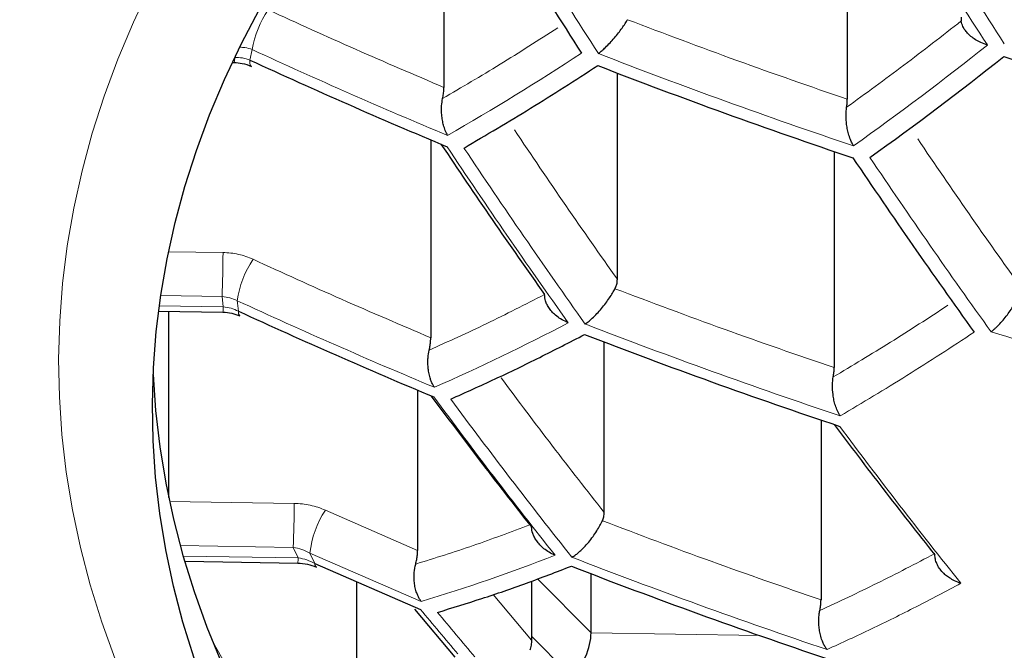
# Model space of a CAD drawing. Units: millimetres. Extents: x 8 to 658, y 12 to 494.
# Drawn here: x 282 to 285, y 395 to 397 of the extents above; entities that cross this region are included whole.
import ezdxf

# ---------------------------------------------------------------- set-up
doc = ezdxf.new("R2010")
doc.units = ezdxf.units.MM

msp = doc.modelspace()

# ---------------------------------------------------------------- linework, layer by layer
at = {"color": 7, "linetype": 'Continuous', "lineweight": 30}
for p, q in [((284.3407, 397.5873), (284.3407, 396.7913)), ((283.0735, 397.5702), (283.0735, 396.8285)), ((284.6981, 397.0488), (284.6987, 397.0375)), ((282.4088, 396.9068), (282.4148, 396.9067)), ((283.6184, 396.2252), (283.6184, 396.8735)), ((283.0322, 396.6636), (283.0322, 396.0416)), ((284.2994, 396.627), (284.2994, 395.9475)), ((282.1774, 396.1253), (282.379, 396.1221)), ((282.2089, 396.1248), (282.2089, 395.5389)), ((283.5771, 395.4924), (283.5771, 396.0289)), ((282.9909, 395.8767), (282.9909, 395.3731)), ((284.2581, 395.7831), (284.2581, 395.2175)), ((282.2608, 395.3388), (282.6143, 395.3333)), ((282.6685, 395.3314), (283.0004, 395.1875)), ((283.5358, 395.1136), (283.5358, 395.2997)), ((282.7987, 395.275), (282.7987, 394.5967)), ((283.3489, 395.2762), (283.3489, 395.0908)), ((282.9815, 395.1879), (283.1079, 395.0377))]:
    msp.add_line(p, q, dxfattribs=at)
at = {"color": 252, "linetype": 'Continuous', "lineweight": 0}
for p, q in [((282.4715, 396.9473), (282.4642, 396.9145)), ((282.3797, 396.3093), (282.2086, 396.312)), ((282.3768, 396.171), (282.1841, 396.174)), ((282.3806, 396.1383), (282.3768, 396.171)), ((282.4243, 396.1581), (282.4283, 396.1251)), ((282.3806, 396.1383), (282.1795, 396.1414)), ((282.6032, 395.5207), (282.2114, 395.5269)), ((282.9909, 395.3731), (282.7012, 395.4994)), ((282.6004, 395.3824), (282.2451, 395.388)), ((282.6159, 395.3495), (282.2543, 395.3551)), ((282.6159, 395.3495), (282.6004, 395.3824)), ((282.6527, 395.3646), (282.6685, 395.3314)), ((283.0022, 395.2129), (282.6527, 395.3646)), ((283.5358, 395.1136), (283.3677, 395.2833)), ((283.3489, 395.0908), (283.228, 395.2339)), ((284.0655, 395.1053), (283.5358, 395.1136)), ((283.4752, 394.9762), (283.3489, 395.1037))]:
    msp.add_line(p, q, dxfattribs=at)
at = {"color": 252, "linetype": 'Continuous', "lineweight": 0, "flags": 128}
for points in [[(282.0409, 395.031), (281.9989, 395.1476), (281.9626, 395.2647), (281.9318, 395.3823), (281.9068, 395.5003), (281.8874, 395.6186), (281.8736, 395.7371), (281.8656, 395.8558), (281.8633, 395.9746), (281.8667, 396.0933), (281.8758, 396.212), (281.8906, 396.3305), (281.9111, 396.4487), (281.9373, 396.5666), (281.9691, 396.6842), (282.0065, 396.8012), (282.0496, 396.9176), (282.0982, 397.0334), (282.1524, 397.1484)], [(282.4642, 396.9145), (282.4641, 396.9053), (282.4654, 396.8988), (282.4683, 396.895), (282.4688, 396.8947)], [(282.3477, 395.0853), (282.402, 394.9897)]]:
    msp.add_lwpolyline(points, dxfattribs=at)
at = {"color": 7, "linetype": 'Continuous', "lineweight": 30, "flags": 128}
for points in [[(282.2888, 395.0347), (282.2537, 395.1476), (282.2241, 395.2611), (282.1999, 395.3749), (282.1812, 395.489), (282.168, 395.6033), (282.1602, 395.7178), (282.158, 395.8324), (282.1613, 395.9469), (282.1701, 396.0614), (282.1843, 396.1757), (282.2041, 396.2898), (282.2293, 396.4035), (282.26, 396.5168), (282.2961, 396.6297), (282.3377, 396.742), (282.3846, 396.8537), (282.4368, 396.9647), (282.4944, 397.0749)], [(282.1603, 395.9262), (282.168, 395.8129), (282.1812, 395.6986), (282.1999, 395.5845), (282.2241, 395.4707), (282.2537, 395.3572), (282.2888, 395.2443), (282.3293, 395.1318), (282.3752, 395.02)]]:
    msp.add_lwpolyline(points, dxfattribs=at)
at = {"color": 252, "linetype": 'Continuous', "lineweight": 0}
for centre, radius, start, end in [((284.9569, 411.9116), 17.0268, 268.10106, 304.68125), ((305.3961, 410.3538), 24.5832, 211.34187, 213.0083), ((305.4552, 410.3656), 24.5927, 211.3512, 213.01659), ((304.0077, 410.099), 24.3196, 211.07543, 212.77178), ((282.7993, 396.8897), 0.3328, 146.7007, 170.0477), ((278.6388, 404.67), 9.856, 305.48597, 308.54819), ((290.1018, 413.4702), 18.1997, 245.21269, 247.3234), ((279.2485, 403.3793), 7.7224, 299.79099, 303.45592), ((290.2922, 414.2732), 18.5998, 248.77631, 251.40175), ((282.3573, 396.9204), 0.0591, 346.5819, 2.3557), ((300.4157, 408.1566), 20.8084, 213.59794, 215.4478), ((300.4795, 408.1656), 20.8245, 213.61169, 215.45952), ((301.9746, 408.4043), 21.1566, 213.88672, 215.69388), ((279.1757, 396.3066), 3.204, 357.5751, 0.0494), ((282.7361, 396.1129), 0.315, 146.2203, 171.7601), ((290.0599, 412.681), 18.2019, 245.19737, 247.32733), ((282.3216, 396.1358), 0.0591, 346.5819, 2.3557), ((282.4439, 396.1219), 0.016, 168.231, 226.6938), ((280.5067, 401.6817), 6.3269, 293.63979, 297.86916), ((290.2541, 413.5121), 18.6841, 248.86563, 251.47785), ((290.3978, 414.2827), 19.0651, 252.90128, 255.40465), ((297.0481, 406.1813), 17.401, 216.39942, 218.46206), ((297.1144, 406.1891), 17.4202, 216.41187, 218.47172), ((298.6019, 406.3929), 17.8061, 216.6543, 218.65969), ((279.3992, 395.518), 3.204, 357.5751, 0.0494), ((282.9513, 395.3332), 0.3003, 146.3962, 173.9968), ((281.5242, 400.1832), 5.1854, 286.5604, 291.477), ((282.5568, 395.347), 0.0591, 346.5819, 2.3557), ((282.6794, 395.3298), 0.0111, 171.4509, 234.991), ((290.2094, 412.6969), 18.6065, 248.7835, 251.40787), ((294.4017, 404.6221), 14.7987, 219.60798, 220.31501), ((294.4705, 404.629), 14.8211, 219.6173, 220.32313)]:
    msp.add_arc(centre, radius, start, end, dxfattribs=at)
at = {"color": 7, "linetype": 'Continuous', "lineweight": 30}
for centre, radius, start, end in [((303.946, 410.0887), 24.3061, 211.06144, 212.75936), ((290.0998, 413.4374), 18.2019, 245.19737, 247.32733), ((278.6787, 404.6469), 9.8734, 305.49557, 308.55264), ((290.4334, 414.9899), 18.9129, 252.77294, 255.29794), ((290.2908, 414.2425), 18.6065, 248.7835, 251.40787), ((301.9136, 408.3935), 21.1448, 213.87722, 215.68578), ((290.0585, 412.6481), 18.1997, 245.21269, 247.3234), ((290.2523, 413.4793), 18.6841, 248.86563, 251.47785), ((290.2074, 412.6617), 18.5998, 248.77631, 251.40175)]:
    msp.add_arc(centre, radius, start, end, dxfattribs=at)
msp.add_ellipse((283.4752, 395.06), major_axis=(0.0417, 0.0977), ratio=0.450139, start_param=3.899768, end_param=5.470565, dxfattribs=at)
at = {"color": 252, "linetype": 'Continuous', "lineweight": 0}
for points, knots in [([(272.7458, 399.3648), (272.7537, 399.2862), (272.7694, 399.129), (272.8014, 398.8935), (272.8394, 398.6583), (272.8843, 398.423), (272.9359, 398.1876), (272.9943, 397.9522), (273.0593, 397.7174), (273.131, 397.4828), (273.2096, 397.2486), (273.2951, 397.0148), (273.3873, 396.7817), (273.4917, 396.537), (273.6095, 396.2809), (273.7422, 396.0137), (273.8841, 395.748), (274.0354, 395.4837), (274.1959, 395.2211), (274.3657, 394.9602), (274.545, 394.7011), (274.7211, 394.4612), (274.892, 394.2401), (275.0559, 394.0375), (275.2258, 393.8362), (275.4019, 393.6366), (275.5881, 393.4343), (275.7849, 393.2295), (275.9929, 393.0225), (276.208, 392.8176), (276.4301, 392.6149), (276.6531, 392.42), (276.8764, 392.2327), (277.0994, 392.0529), (277.3285, 391.8754), (277.5641, 391.6999), (277.8061, 391.5265), (278.0547, 391.3554), (278.3095, 391.1869), (278.57, 391.0214), (278.8364, 390.859), (279.1087, 390.6997), (279.387, 390.5435), (279.6775, 390.3873), (279.9805, 390.2314), (280.2965, 390.0763), (280.6191, 389.9252), (280.9433, 389.7807), (281.2684, 389.6427), (281.5943, 389.511), (281.9259, 389.3836), (282.2407, 389.2689), (282.5374, 389.166), (282.8147, 389.0741), (283.0956, 388.9853), (283.3797, 388.8997), (283.671, 388.8162), (283.9696, 388.735), (284.2757, 388.6564), (284.585, 388.5816), (284.8973, 388.5106), (285.2075, 388.4446), (285.5154, 388.3834), (285.8207, 388.3271), (286.1284, 388.2744), (286.4381, 388.2257), (286.7512, 388.1807), (287.0676, 388.1395), (287.3871, 388.1022), (287.7083, 388.0691), (288.0307, 388.0401), (288.3597, 388.0149), (288.6953, 387.9938), (289.0373, 387.977), (289.38, 387.965), (289.7232, 387.9577), (290.0712, 387.9552), (290.4241, 387.9578), (290.7814, 387.9657), (291.1383, 387.9787), (291.4957, 387.997), (291.8535, 388.0205), (292.2114, 388.0493), (292.5677, 388.0832), (292.908, 388.1206), (293.2323, 388.1608), (293.5407, 388.2031), (293.8473, 388.2492), (294.1518, 388.2991), (294.4555, 388.353), (294.7581, 388.4108), (295.0595, 388.4726), (295.3585, 388.538), (295.6547, 388.607), (295.9525, 388.6804), (296.2516, 388.7586), (296.5519, 388.8415), (296.8488, 388.928), (297.1422, 389.0179), (297.4318, 389.1112), (297.7176, 389.2078), (297.9995, 389.3076), (298.2776, 389.4105), (298.5517, 389.5165), (298.8444, 389.6345), (299.1543, 389.7654), (299.4801, 389.9099), (299.7995, 390.0586), (300.1124, 390.2114), (300.4187, 390.368), (300.7184, 390.5283), (301.0115, 390.6923), (301.2862, 390.8529), (301.5435, 391.0096), (301.7843, 391.1618), (302.02, 391.3165), (302.2505, 391.4734), (302.4863, 391.64), (302.7266, 391.8165), (302.9705, 392.0033), (303.2077, 392.1926), (303.4381, 392.3844), (303.6618, 392.5785), (303.8788, 392.7748), (304.0892, 392.9733), (304.2928, 393.1738), (304.4899, 393.3763), (304.6804, 393.5807), (304.8642, 393.7868), (305.0449, 393.9985), (305.222, 394.216), (305.395, 394.4391), (305.5608, 394.6638), (305.7281, 394.9026), (305.8954, 395.1555), (306.0614, 395.4229), (306.2176, 395.692), (306.3643, 395.9626), (306.5013, 396.2348), (306.6287, 396.5083), (306.7467, 396.7831), (306.855, 397.0591), (306.9539, 397.3361), (307.0433, 397.614), (307.1233, 397.8929), (307.1903, 398.1583), (307.246, 398.4102), (307.2917, 398.6484), (307.3306, 398.8869), (307.3631, 399.1257), (307.3791, 399.2851), (307.3871, 399.3648)], [0, 0, 0, 0, 0.00725, 0.014501, 0.021752, 0.029002, 0.036293, 0.043586, 0.050878, 0.058169, 0.065489, 0.07281, 0.080131, 0.08745, 0.095948, 0.104448, 0.112948, 0.121446, 0.129944, 0.138445, 0.146945, 0.155444, 0.162243, 0.169044, 0.175845, 0.182646, 0.189445, 0.196691, 0.203939, 0.211188, 0.218436, 0.225682, 0.232345, 0.239009, 0.245673, 0.252336, 0.259037, 0.265739, 0.272442, 0.279142, 0.285826, 0.29251, 0.299195, 0.305878, 0.312993, 0.320111, 0.327228, 0.334343, 0.34113, 0.34792, 0.354709, 0.361496, 0.366926, 0.372359, 0.377792, 0.383224, 0.388655, 0.394315, 0.399977, 0.40564, 0.411302, 0.416963, 0.422355, 0.427751, 0.433146, 0.438541, 0.443934, 0.4494, 0.454869, 0.460338, 0.465807, 0.471273, 0.477017, 0.482763, 0.48851, 0.494257, 0.5, 0.505983, 0.511969, 0.517954, 0.523937, 0.529989, 0.536042, 0.542096, 0.548147, 0.553467, 0.558788, 0.564111, 0.569433, 0.574752, 0.58014, 0.58553, 0.590921, 0.596311, 0.601699, 0.60733, 0.612963, 0.618596, 0.624229, 0.62986, 0.635484, 0.641108, 0.646734, 0.652359, 0.657982, 0.66501, 0.672039, 0.679069, 0.686096, 0.693123, 0.700151, 0.707179, 0.714206, 0.720376, 0.726548, 0.73272, 0.738892, 0.745063, 0.7521, 0.759139, 0.766178, 0.773216, 0.780252, 0.78729, 0.794329, 0.801365, 0.808402, 0.815439, 0.822476, 0.829513, 0.836949, 0.844387, 0.851825, 0.859261, 0.867926, 0.876592, 0.885258, 0.893922, 0.902586, 0.911251, 0.919917, 0.928581, 0.937244, 0.945909, 0.954574, 0.963238, 0.970589, 0.977942, 0.985295, 0.992648, 1, 1, 1, 1]), ([(306.256, 397.8365), (306.2296, 397.7547), (306.1766, 397.591), (306.0875, 397.3465), (305.9911, 397.1029), (305.8869, 396.8602), (305.775, 396.6185), (305.6553, 396.3779), (305.5278, 396.1385), (305.3925, 395.9004), (305.2494, 395.6637), (305.0984, 395.4283), (304.9396, 395.1946), (304.7699, 394.9584), (304.5888, 394.72), (304.3958, 394.4796), (304.194, 394.2414), (303.9938, 394.0173), (303.7966, 393.8069), (303.6039, 393.6101), (303.4047, 393.4152), (303.199, 393.2223), (302.9866, 393.0315), (302.7677, 392.843), (302.5422, 392.6567), (302.3101, 392.4729), (302.0713, 392.2917), (301.8259, 392.113), (301.5739, 391.9371), (301.3283, 391.7728), (301.0901, 391.6196), (300.8604, 391.4772), (300.6258, 391.3371), (300.3865, 391.1995), (300.143, 391.0647), (299.8954, 390.9327), (299.6436, 390.8038), (299.3872, 390.6775), (299.1263, 390.554), (298.8608, 390.4335), (298.5908, 390.316), (298.3163, 390.2015), (298.0374, 390.0902), (297.7542, 389.9822), (297.4623, 389.8761), (297.1616, 389.7722), (296.8519, 389.6706), (296.5377, 389.5732), (296.2193, 389.4799), (295.9074, 389.3938), (295.6026, 389.3146), (295.3053, 389.2418), (295.0049, 389.1728), (294.7017, 389.1076), (294.3944, 389.046), (294.0829, 388.9882), (293.7673, 388.9344), (293.4493, 388.8849), (293.1292, 388.8397), (292.8049, 388.7986), (292.4764, 388.7618), (292.144, 388.7295), (291.8099, 388.7019), (291.4747, 388.679), (291.1386, 388.6609), (290.8158, 388.6482), (290.5066, 388.6404), (290.2112, 388.6366), (289.9156, 388.6367), (289.6201, 388.6405), (289.325, 388.6481), (289.0303, 388.6594), (288.736, 388.6745), (288.4425, 388.6933), (288.1499, 388.7157), (287.8528, 388.7423), (287.5514, 388.7732), (287.246, 388.8087), (286.9422, 388.8481), (286.6402, 388.8914), (286.3261, 388.9408), (286.0004, 388.997), (285.6636, 389.0604), (285.3299, 389.1287), (284.9985, 389.2018), (284.6694, 389.2798), (284.3429, 389.3627), (284.0202, 389.4499), (283.7006, 389.5417), (283.3841, 389.638), (283.0711, 389.7389), (282.7625, 389.8438), (282.4492, 389.956), (282.1319, 390.0758), (281.811, 390.2035), (281.4959, 390.3354), (281.1868, 390.4714), (280.8836, 390.6114), (280.5865, 390.755), (280.2954, 390.9024), (280.007, 391.055), (279.7217, 391.2131), (279.4396, 391.3765), (279.1643, 391.5433), (278.8882, 391.718), (278.6122, 391.9007), (278.3367, 392.0916), (278.0691, 392.2858), (277.8094, 392.4831), (277.5575, 392.6834), (277.3134, 392.8866), (277.0772, 393.0925), (276.8487, 393.301), (276.628, 393.5119), (276.4151, 393.7251), (276.2098, 393.9406), (276.0074, 394.1636), (275.8084, 394.394), (275.6136, 394.632), (275.4274, 394.8721), (275.256, 395.1059), (275.0982, 395.3332), (274.9531, 395.5537), (274.815, 395.7755), (274.6838, 395.9986), (274.5594, 396.2228), (274.442, 396.4481), (274.3314, 396.6745), (274.2271, 396.9032), (274.129, 397.1342), (274.0376, 397.3675), (273.9528, 397.6015), (273.9022, 397.7581), (273.8769, 397.8364)], [0, 0, 0, 0, 0.009011, 0.018024, 0.027037, 0.036048, 0.04506, 0.054073, 0.063086, 0.072098, 0.08111, 0.090124, 0.099138, 0.10815, 0.117635, 0.127123, 0.13661, 0.146095, 0.154161, 0.162229, 0.170296, 0.178362, 0.186429, 0.194497, 0.202565, 0.210632, 0.218699, 0.226768, 0.234838, 0.242905, 0.24976, 0.256616, 0.263473, 0.270329, 0.277183, 0.283991, 0.2908, 0.29761, 0.304419, 0.311226, 0.318035, 0.324846, 0.331658, 0.338469, 0.345277, 0.352397, 0.35952, 0.366644, 0.373767, 0.380886, 0.387307, 0.393731, 0.400155, 0.406578, 0.412998, 0.419512, 0.426028, 0.432545, 0.439061, 0.445575, 0.452226, 0.458882, 0.46554, 0.472198, 0.478853, 0.485504, 0.491326, 0.49715, 0.502974, 0.508798, 0.51462, 0.520441, 0.526264, 0.532088, 0.537912, 0.543733, 0.549884, 0.556038, 0.562193, 0.568347, 0.574498, 0.581518, 0.588541, 0.595563, 0.602583, 0.609678, 0.616776, 0.623873, 0.630968, 0.638133, 0.645299, 0.652466, 0.659631, 0.667458, 0.675288, 0.683118, 0.690946, 0.698772, 0.706601, 0.714429, 0.722255, 0.730366, 0.738478, 0.746591, 0.754702, 0.763481, 0.772263, 0.781045, 0.789825, 0.798604, 0.807384, 0.816165, 0.824943, 0.833721, 0.8425, 0.851279, 0.860057, 0.869478, 0.878902, 0.888325, 0.897747, 0.906216, 0.914686, 0.923156, 0.931625, 0.940093, 0.948563, 0.957032, 0.965501, 0.974125, 0.98275, 0.991376, 1, 1, 1, 1]), ([(274.6854, 397.8436), (274.7111, 397.7659), (274.7623, 397.6106), (274.8484, 397.3786), (274.9413, 397.1474), (275.0416, 396.9171), (275.1492, 396.6878), (275.264, 396.4595), (275.3862, 396.2324), (275.5157, 396.0064), (275.6526, 395.7818), (275.7968, 395.5585), (275.9484, 395.3367), (276.1101, 395.1126), (276.2825, 394.8865), (276.4659, 394.6585), (276.6576, 394.4326), (276.8488, 394.2186), (277.0384, 394.0163), (277.2253, 393.8254), (277.4184, 393.6364), (277.6179, 393.4494), (277.8238, 393.2645), (278.0361, 393.0816), (278.2548, 392.9011), (278.4799, 392.7229), (278.7114, 392.5471), (278.9493, 392.3739), (279.1937, 392.2034), (279.4497, 392.0322), (279.7178, 391.8606), (279.9985, 391.6891), (280.2865, 391.5211), (280.5608, 391.3686), (280.8199, 391.2307), (281.0621, 391.1067), (281.3087, 390.9852), (281.5597, 390.8665), (281.8149, 390.7505), (282.0746, 390.6374), (282.3385, 390.5273), (282.6067, 390.4202), (282.8791, 390.3163), (283.1597, 390.2142), (283.4488, 390.1141), (283.7465, 390.0164), (284.0485, 389.9226), (284.3546, 389.8329), (284.6661, 389.7468), (284.9831, 389.6646), (285.3056, 389.5865), (285.6317, 389.513), (285.9612, 389.4442), (286.2941, 389.3802), (286.6301, 389.3213), (286.969, 389.2675), (287.2921, 389.2214), (287.5989, 389.1823), (287.8889, 389.1493), (288.1802, 389.12), (288.4727, 389.0945), (288.7616, 389.0732), (289.0469, 389.0559), (289.3282, 389.0424), (289.6101, 389.0325), (289.8923, 389.0262), (290.1747, 389.0235), (290.4571, 389.0245), (290.7394, 389.0292), (291.0215, 389.0374), (291.3031, 389.0492), (291.5895, 389.0649), (291.8805, 389.0847), (292.176, 389.1088), (292.4703, 389.1367), (292.7633, 389.1685), (293.0673, 389.2057), (293.382, 389.2488), (293.7068, 389.2984), (294.0292, 389.3527), (294.3499, 389.4118), (294.6688, 389.4758), (294.9858, 389.5445), (295.2995, 389.6177), (295.6107, 389.6953), (295.9192, 389.7775), (296.2251, 389.8641), (296.5269, 389.9547), (296.8313, 390.0514), (297.1377, 390.1545), (297.4457, 390.264), (297.7487, 390.3776), (298.0465, 390.4952), (298.339, 390.6166), (298.6262, 390.7416), (298.9081, 390.8703), (299.188, 391.004), (299.4657, 391.1427), (299.7408, 391.2866), (300.01, 391.4339), (300.2794, 391.5878), (300.5484, 391.7487), (300.8167, 391.9166), (301.0781, 392.0876), (301.3325, 392.2618), (301.58, 392.4388), (301.8206, 392.6187), (302.0543, 392.8012), (302.2811, 392.9863), (302.5009, 393.1738), (302.7139, 393.3637), (302.92, 393.5558), (303.1242, 393.7548), (303.3258, 393.9607), (303.5244, 394.1737), (303.7151, 394.3887), (303.8937, 394.6005), (304.0607, 394.8087), (304.2168, 395.0132), (304.3663, 395.2191), (304.5093, 395.4265), (304.6456, 395.6351), (304.7754, 395.8449), (304.8987, 396.0559), (305.0155, 396.268), (305.1257, 396.4811), (305.2305, 396.6973), (305.3297, 396.9166), (305.423, 397.1389), (305.5093, 397.3621), (305.5892, 397.5859), (305.6367, 397.7357), (305.6605, 397.8106)], [0, 0, 0, 0, 0.008947, 0.017895, 0.026843, 0.035789, 0.044736, 0.053684, 0.062632, 0.071579, 0.080526, 0.089475, 0.098424, 0.107371, 0.116779, 0.126189, 0.135598, 0.145006, 0.153183, 0.16136, 0.169538, 0.177715, 0.185892, 0.194071, 0.202249, 0.210426, 0.218605, 0.226784, 0.234964, 0.243142, 0.251829, 0.260518, 0.269207, 0.277894, 0.284739, 0.291586, 0.298434, 0.305281, 0.312126, 0.318973, 0.325822, 0.332672, 0.339521, 0.346367, 0.353525, 0.360685, 0.367847, 0.375007, 0.382164, 0.389432, 0.396703, 0.403973, 0.411241, 0.418511, 0.425784, 0.433056, 0.440326, 0.446426, 0.452529, 0.458632, 0.464735, 0.470835, 0.476652, 0.482471, 0.488291, 0.49411, 0.499926, 0.505743, 0.511562, 0.517383, 0.523202, 0.529019, 0.535171, 0.541326, 0.547481, 0.553636, 0.559788, 0.566736, 0.573687, 0.580637, 0.587586, 0.594612, 0.60164, 0.608669, 0.615695, 0.622794, 0.629894, 0.636995, 0.644093, 0.651667, 0.659244, 0.666821, 0.674396, 0.681969, 0.689544, 0.697119, 0.704692, 0.712546, 0.720402, 0.728258, 0.736113, 0.744526, 0.752942, 0.761358, 0.769771, 0.778183, 0.786597, 0.795012, 0.803424, 0.811835, 0.820248, 0.828661, 0.837072, 0.846101, 0.855131, 0.864161, 0.87319, 0.88156, 0.889932, 0.898304, 0.906676, 0.915046, 0.923415, 0.931786, 0.940158, 0.948529, 0.956898, 0.965517, 0.974138, 0.98276, 0.991381, 1, 1, 1, 1]), ([(282.4333, 396.9548), (282.4383, 396.9546), (282.4517, 396.9542), (282.4639, 396.9499), (282.4715, 396.9473)], [0, 0, 0, 0, 0.378647, 1, 1, 1, 1]), ([(282.4642, 396.9145), (282.4566, 396.9171), (282.4413, 396.9222), (282.4247, 396.9226), (282.4164, 396.9228)], [0, 0, 0, 0, 0.499978, 1, 1, 1, 1]), ([(282.4743, 396.2881), (282.4668, 396.2912), (282.4521, 396.2975), (282.4286, 396.304), (282.4044, 396.3083), (282.3879, 396.309), (282.3797, 396.3093)], [0, 0, 0, 0, 0.251833, 0.499897, 0.748013, 1, 1, 1, 1]), ([(282.3768, 396.171), (282.3851, 396.1701), (282.4017, 396.1682), (282.4168, 396.1615), (282.4243, 396.1581)], [0, 0, 0, 0, 0.500022, 1, 1, 1, 1]), ([(282.4283, 396.1251), (282.4207, 396.1285), (282.4055, 396.1354), (282.3889, 396.1373), (282.3806, 396.1383)], [0, 0, 0, 0, 0.499974, 1, 1, 1, 1]), ([(284.7392, 396.0589), (284.6687, 396.0127), (284.5277, 395.9206), (284.3883, 395.8374), (284.3187, 395.7959)], [0, 0, 0, 0, 0.500335, 1, 1, 1, 1]), ([(282.7012, 395.4994), (282.6935, 395.5026), (282.6782, 395.5089), (282.6539, 395.5154), (282.6288, 395.5196), (282.6118, 395.5204), (282.6032, 395.5207)], [0, 0, 0, 0, 0.2510625, 0.4990191, 0.7474715, 1, 1, 1, 1]), ([(283.3434, 395.4533), (283.2841, 395.431), (283.1639, 395.386), (283.0452, 395.3488), (282.985, 395.33)], [0, 0, 0, 0, 0.49318, 1, 1, 1, 1]), ([(282.6004, 395.3824), (282.6094, 395.3807), (282.6276, 395.3773), (282.6443, 395.3688), (282.6527, 395.3646)], [0, 0, 0, 0, 0.500175, 1, 1, 1, 1]), ([(282.6685, 395.3314), (282.6601, 395.3357), (282.6432, 395.3442), (282.625, 395.3477), (282.6159, 395.3495)], [0, 0, 0, 0, 0.499816, 1, 1, 1, 1]), ([(284.6977, 395.2696), (284.6507, 395.2447), (284.5567, 395.1949), (284.4165, 395.1254), (284.3236, 395.0827), (284.2771, 395.0614)], [0, 0, 0, 0, 0.333687, 0.6670249, 1, 1, 1, 1])]:
    msp.add_open_spline(points, degree=3, knots=knots, dxfattribs=at)
at = {"color": 7, "linetype": 'Continuous', "lineweight": 30}
for points, knots in [([(284.4211, 394.8776), (284.473, 394.8743), (284.58, 394.8675), (284.743, 394.8599), (284.9098, 394.854), (285.0773, 394.8504), (285.2456, 394.8488), (285.4145, 394.8494), (285.5841, 394.8522), (285.7543, 394.8571), (285.9251, 394.8642), (286.0964, 394.8734), (286.2683, 394.8848), (286.4408, 394.8983), (286.6137, 394.914), (286.7871, 394.9318), (286.961, 394.9517), (287.1353, 394.9738), (287.31, 394.9981), (287.485, 395.0244), (287.6604, 395.053), (287.8362, 395.0836), (288.0122, 395.1164), (288.1885, 395.1514), (288.365, 395.1884), (288.5418, 395.2276), (288.7188, 395.2689), (288.8959, 395.3123), (289.0732, 395.3578), (289.2506, 395.4055), (289.4281, 395.4552), (289.6057, 395.507), (289.7833, 395.5609), (289.9609, 395.6169), (290.1386, 395.675), (290.3162, 395.7352), (290.4937, 395.7974), (290.6712, 395.8617), (290.8486, 395.9281), (291.0259, 395.9965), (291.2031, 396.067), (291.38, 396.1395), (291.5568, 396.214), (291.7334, 396.2906), (291.9097, 396.3691), (292.0858, 396.4497), (292.2617, 396.5324), (292.4372, 396.617), (292.6124, 396.7036), (292.7873, 396.7922), (292.9618, 396.8828), (293.136, 396.9754), (293.3097, 397.07), (293.4831, 397.1666), (293.6561, 397.2652), (293.8286, 397.3657), (294.0007, 397.4683), (294.1724, 397.5728), (294.3436, 397.6793), (294.5106, 397.7854), (294.6201, 397.8568), (294.6731, 397.8913)], [0, 0, 0, 0, 0.015849, 0.032662, 0.049481, 0.066304, 0.083132, 0.099964, 0.1168, 0.133642, 0.150487, 0.167337, 0.184192, 0.20105, 0.217914, 0.234781, 0.251653, 0.26853, 0.285411, 0.302296, 0.319186, 0.336081, 0.352981, 0.369885, 0.386794, 0.403708, 0.420627, 0.437551, 0.454481, 0.471416, 0.488356, 0.505303, 0.522255, 0.539214, 0.556179, 0.573151, 0.59013, 0.607116, 0.624109, 0.641111, 0.658121, 0.67514, 0.692168, 0.709206, 0.726254, 0.743313, 0.760383, 0.777466, 0.794561, 0.811671, 0.828795, 0.845935, 0.863092, 0.880267, 0.897462, 0.914679, 0.931918, 0.949183, 0.966475, 0.983798, 1, 1, 1, 1]), ([(280.6882, 397.2958), (280.6881, 397.2875), (280.6878, 397.2487), (280.6896, 397.1795), (280.6937, 397.0882), (280.7003, 396.9969), (280.7092, 396.9056), (280.7206, 396.8143), (280.7343, 396.723), (280.7504, 396.6318), (280.7689, 396.5407), (280.7899, 396.4496), (280.8133, 396.3587), (280.8391, 396.2679), (280.8673, 396.1772), (280.8981, 396.0867), (280.9312, 395.9964), (280.9669, 395.9063), (281.005, 395.8165), (281.0456, 395.7269), (281.0887, 395.6376), (281.1344, 395.5486), (281.1825, 395.46), (281.2331, 395.3717), (281.2862, 395.2839), (281.3419, 395.1965), (281.4, 395.1096), (281.4607, 395.0232), (281.5238, 394.9373), (281.5894, 394.852), (281.6575, 394.7674), (281.728, 394.6833), (281.801, 394.6), (281.8764, 394.5174), (281.9542, 394.4356), (282.0343, 394.3545), (282.1168, 394.2743), (282.2015, 394.195), (282.2886, 394.1166), (282.3779, 394.039), (282.4693, 393.9625), (282.563, 393.8869), (282.6588, 393.8124), (282.7566, 393.7389), (282.8566, 393.6664), (282.9585, 393.5951), (283.0625, 393.5249), (283.1431, 393.4719), (283.1896, 393.4426), (283.2001, 393.436)], [0, 0, 0, 0, 0.005583, 0.02586, 0.04616, 0.066489, 0.086853, 0.10726, 0.127716, 0.148227, 0.168799, 0.18944, 0.210153, 0.230946, 0.251823, 0.272789, 0.293848, 0.315006, 0.336264, 0.357626, 0.379096, 0.400674, 0.422361, 0.44416, 0.466068, 0.488087, 0.510215, 0.532449, 0.554788, 0.577228, 0.599766, 0.622398, 0.645119, 0.667925, 0.69081, 0.713769, 0.736796, 0.759887, 0.783036, 0.806237, 0.829484, 0.852774, 0.8761, 0.899458, 0.922844, 0.946254, 0.969683, 0.993128, 1, 1, 1, 1]), ([(283.5589, 396.9349), (283.561, 396.9365), (283.5648, 396.9395), (283.5704, 396.9444), (283.5757, 396.9492), (283.5837, 396.9569), (283.595, 396.9683), (283.6089, 396.9837), (283.6217, 396.9993), (283.633, 397.0145), (283.6427, 397.0287), (283.648, 397.0373), (283.6506, 397.0414)], [0, 0, 0, 0, 0.077526, 0.143285, 0.197275, 0.257077, 0.403873, 0.540853, 0.668407, 0.787023, 0.897304, 1, 1, 1, 1]), ([(284.7807, 396.9618), (284.7739, 396.9641), (284.7606, 396.9685), (284.7433, 396.9779), (284.7291, 396.9881), (284.7179, 396.9987), (284.7097, 397.0092), (284.7021, 397.0218), (284.7, 397.0314), (284.6987, 397.0375)], [0, 0, 0, 0, 0.165955, 0.319963, 0.462111, 0.592511, 0.71131, 0.8187, 1, 1, 1, 1]), ([(274.8263, 396.9213), (274.8289, 396.9157), (274.8515, 396.8666), (274.8964, 396.7743), (274.9611, 396.6447), (275.0282, 396.5156), (275.0973, 396.3872), (275.1687, 396.2593), (275.2422, 396.132), (275.3179, 396.0053), (275.3958, 395.8791), (275.4758, 395.7536), (275.558, 395.6285), (275.6424, 395.5041), (275.729, 395.3801), (275.8178, 395.2567), (275.9082, 395.1346), (276.0004, 395.0135), (276.0943, 394.8936), (276.1905, 394.7743), (276.2885, 394.6557), (276.3884, 394.5381), (276.4902, 394.4215), (276.5937, 394.3059), (276.6989, 394.1914), (276.8057, 394.078), (276.9143, 393.9656), (277.0247, 393.8542), (277.1367, 393.7438), (277.2503, 393.6346), (277.3655, 393.5265), (277.4822, 393.4196), (277.6005, 393.3138), (277.7204, 393.209), (277.8418, 393.1054), (277.9648, 393.0029), (278.0894, 392.9014), (278.2157, 392.8009), (278.3434, 392.7016), (278.4725, 392.6035), (278.6028, 392.5067), (278.7345, 392.4111), (278.8674, 392.3167), (279.0017, 392.2236), (279.1373, 392.1316), (279.2742, 392.0409), (279.4125, 391.9513), (279.5522, 391.8629), (279.6925, 391.776), (279.8337, 391.6906), (279.9758, 391.6067), (280.1195, 391.5237), (280.2646, 391.4418), (280.4108, 391.3611), (280.5581, 391.2818), (280.7063, 391.2038), (280.8553, 391.1271), (281.005, 391.052), (281.1552, 390.9783), (281.3059, 390.9061), (281.4578, 390.8351), (281.6109, 390.7652), (281.7653, 390.6965), (281.9201, 390.6292), (282.0755, 390.5634), (282.2316, 390.4989), (282.3882, 390.4359), (282.5454, 390.3742), (282.7033, 390.3138), (282.8619, 390.2548), (283.0211, 390.1972), (283.1811, 390.1408), (283.3416, 390.0858), (283.5028, 390.0322), (283.6645, 389.9798), (283.827, 389.9288), (283.9901, 389.8791), (284.154, 389.8306), (284.3184, 389.7835), (284.4833, 389.7377), (284.6486, 389.6932), (284.8144, 389.6501), (284.9807, 389.6083), (285.1472, 389.5679), (285.3137, 389.5289), (285.4803, 389.4912), (285.647, 389.455), (285.814, 389.4201), (285.9812, 389.3866), (286.1487, 389.3544), (286.3163, 389.3235), (286.4842, 389.294), (286.6523, 389.2658), (286.8206, 389.2389), (286.9893, 389.2134), (287.1582, 389.1891), (287.3275, 389.1661), (287.4971, 389.1445), (287.667, 389.1241), (287.8373, 389.105), (288.008, 389.0873), (288.1789, 389.0708), (288.3502, 389.0556), (288.5215, 389.0417), (288.6928, 389.0292), (288.864, 389.0179), (289.0348, 389.008), (289.2055, 388.9994), (289.376, 388.9922), (289.5464, 388.9862), (289.7165, 388.9815), (289.8865, 388.9782), (290.0564, 388.9761), (290.2261, 388.9754), (290.3959, 388.9759), (290.5657, 388.9777), (290.7357, 388.9809), (290.9056, 388.9853), (291.0755, 388.991), (291.2454, 388.998), (291.4153, 389.0064), (291.5853, 389.016), (291.7554, 389.0269), (291.9255, 389.0392), (292.0957, 389.0527), (292.266, 389.0676), (292.4365, 389.0838), (292.6068, 389.1013), (292.7767, 389.1201), (292.9461, 389.1401), (293.1152, 389.1615), (293.2842, 389.1841), (293.4527, 389.2081), (293.6205, 389.2332), (293.7873, 389.2596), (293.9534, 389.2872), (294.1192, 389.3161), (294.285, 389.3463), (294.4507, 389.3779), (294.6162, 389.4108), (294.7816, 389.4451), (294.947, 389.4807), (295.1124, 389.5177), (295.2776, 389.5561), (295.4426, 389.5958), (295.607, 389.6369), (295.771, 389.6792), (295.9346, 389.7228), (296.0976, 389.7677), (296.2601, 389.814), (296.4221, 389.8615), (296.5835, 389.9104), (296.7443, 389.9605), (296.9046, 390.012), (297.0641, 390.0648), (297.2228, 390.1187), (297.3807, 390.1739), (297.5378, 390.2304), (297.6941, 390.2881), (297.8497, 390.3472), (298.0046, 390.4075), (298.1589, 390.4692), (298.3125, 390.5322), (298.4655, 390.5966), (298.6179, 390.6623), (298.7698, 390.7294), (298.9211, 390.798), (299.072, 390.868), (299.2222, 390.9394), (299.3714, 391.012), (299.5194, 391.0859), (299.6664, 391.1609), (299.8124, 391.2372), (299.9574, 391.3148), (300.1011, 391.3935), (300.2436, 391.4734), (300.3848, 391.5545), (300.5253, 391.6369), (300.6646, 391.7206), (300.8026, 391.8054), (300.9396, 391.8916), (301.0756, 391.979), (301.2106, 392.0679), (301.3444, 392.1579), (301.4767, 392.249), (301.6078, 392.3413), (301.7375, 392.4348), (301.866, 392.5295), (301.9931, 392.6254), (302.1191, 392.7226), (302.2437, 392.8211), (302.367, 392.9207), (302.4889, 393.0215), (302.6091, 393.1233), (302.7278, 393.2262), (302.8449, 393.3301), (302.9604, 393.4352), (303.0744, 393.5413), (303.1868, 393.6485), (303.2976, 393.7568), (303.4069, 393.8663), (303.5147, 393.977), (303.6206, 394.0886), (303.7248, 394.2012), (303.8271, 394.3145), (303.9278, 394.429), (304.0268, 394.5447), (304.1241, 394.6613), (304.2196, 394.7789), (304.3131, 394.8973), (304.4047, 395.0166), (304.4943, 395.1365), (304.5815, 395.2567), (304.667, 395.3781), (304.7508, 395.5005), (304.8329, 395.6243), (304.9128, 395.7486), (304.9906, 395.8734), (305.0662, 395.9988), (305.1397, 396.1248), (305.2107, 396.2513), (305.2592, 396.3394), (305.2832, 396.3853), (305.285, 396.3888)], [0, 0, 0, 0, 0.000701, 0.006173, 0.011634, 0.017087, 0.022532, 0.02797, 0.033401, 0.038827, 0.044248, 0.049666, 0.05508, 0.060491, 0.065901, 0.07131, 0.076721, 0.082028, 0.087368, 0.092696, 0.098011, 0.103311, 0.108593, 0.113856, 0.119098, 0.124317, 0.129511, 0.13471, 0.139877, 0.145023, 0.150146, 0.155249, 0.160332, 0.165397, 0.170444, 0.175475, 0.18049, 0.185489, 0.19048, 0.195442, 0.200379, 0.205294, 0.210187, 0.215061, 0.219915, 0.224752, 0.229572, 0.234377, 0.239171, 0.243868, 0.248584, 0.253291, 0.257984, 0.262661, 0.267318, 0.271951, 0.276559, 0.281139, 0.285687, 0.290201, 0.29468, 0.299199, 0.303684, 0.308143, 0.312576, 0.316985, 0.321371, 0.325736, 0.330081, 0.334407, 0.338716, 0.34301, 0.347288, 0.351544, 0.355787, 0.360016, 0.364233, 0.368439, 0.372637, 0.376808, 0.380967, 0.385117, 0.389252, 0.39337, 0.397464, 0.401531, 0.405586, 0.409626, 0.413651, 0.417661, 0.421658, 0.425643, 0.429617, 0.433582, 0.437538, 0.441486, 0.445428, 0.449365, 0.453298, 0.45723, 0.461156, 0.465082, 0.469006, 0.472924, 0.476833, 0.480732, 0.484615, 0.48849, 0.492359, 0.496219, 0.500072, 0.503919, 0.507761, 0.511598, 0.515436, 0.51928, 0.523125, 0.526971, 0.530821, 0.534674, 0.538532, 0.542396, 0.546268, 0.550148, 0.554037, 0.557936, 0.561848, 0.565772, 0.569695, 0.573605, 0.57753, 0.581466, 0.585404, 0.589339, 0.593262, 0.597178, 0.601114, 0.605064, 0.609027, 0.613007, 0.617004, 0.62102, 0.625057, 0.629117, 0.633188, 0.637272, 0.641368, 0.645477, 0.6496, 0.653737, 0.657887, 0.662053, 0.666233, 0.670428, 0.674638, 0.678857, 0.683084, 0.687325, 0.69158, 0.695852, 0.700142, 0.704451, 0.708781, 0.713134, 0.71751, 0.721912, 0.726341, 0.730799, 0.735293, 0.73979, 0.744302, 0.748831, 0.753378, 0.757944, 0.762537, 0.767113, 0.771724, 0.776362, 0.781021, 0.785696, 0.790367, 0.795103, 0.799852, 0.804617, 0.809399, 0.8142, 0.81902, 0.823862, 0.828725, 0.833613, 0.838526, 0.843468, 0.848423, 0.853393, 0.858379, 0.863382, 0.868403, 0.873443, 0.878504, 0.883585, 0.888689, 0.893817, 0.898982, 0.904122, 0.909291, 0.914486, 0.919704, 0.924942, 0.930196, 0.935464, 0.940743, 0.946028, 0.951315, 0.956574, 0.961936, 0.967299, 0.972666, 0.978035, 0.983408, 0.988787, 0.99417, 0.999561, 1, 1, 1, 1]), ([(282.4148, 396.9067), (282.4232, 396.9062), (282.4423, 396.905), (282.4593, 396.8984), (282.4688, 396.8947)], [0, 0, 0, 0, 0.439668, 1, 1, 1, 1]), ([(283.1367, 396.638), (283.2062, 396.679), (283.3453, 396.7609), (283.4865, 396.8517), (283.5572, 396.8972)], [0, 0, 0, 0, 0.4996468, 1, 1, 1, 1]), ([(283.0695, 396.7935), (283.0705, 396.7985), (283.0724, 396.8085), (283.0734, 396.8201), (283.0734, 396.8266), (283.0735, 396.8285)], [0, 0, 0, 0, 0.404105, 0.82089, 1, 1, 1, 1]), ([(283.0853, 396.6774), (283.0827, 396.6825), (283.0776, 396.6922), (283.0724, 396.7088), (283.0688, 396.7253), (283.0663, 396.7457), (283.0656, 396.7689), (283.0683, 396.7859), (283.0695, 396.7935)], [0, 0, 0, 0, 0.164729, 0.317945, 0.45971, 0.590106, 0.816784, 1, 1, 1, 1]), ([(284.3385, 396.7659), (284.3391, 396.7703), (284.3404, 396.7791), (284.3406, 396.7872), (284.3407, 396.7913)], [0, 0, 0, 0, 0.4939087, 1, 1, 1, 1]), ([(284.3602, 396.6447), (284.3573, 396.65), (284.3518, 396.6602), (284.3457, 396.6776), (284.3413, 396.6949), (284.3385, 396.7117), (284.337, 396.7274), (284.3362, 396.7456), (284.3376, 396.7581), (284.3385, 396.7659)], [0, 0, 0, 0, 0.165126, 0.318565, 0.460394, 0.590716, 0.709664, 0.817418, 1, 1, 1, 1]), ([(283.0643, 396.6503), (283.1178, 396.5707), (283.2258, 396.4101), (283.3347, 396.2553), (283.3896, 396.1772)], [0, 0, 0, 0, 0.495944, 1, 1, 1, 1]), ([(273.0879, 396.4879), (273.1061, 396.4504), (273.1465, 396.3672), (273.212, 396.2384), (273.2836, 396.1018), (273.3576, 395.9657), (273.4336, 395.8304), (273.5117, 395.6958), (273.5919, 395.5619), (273.6742, 395.4286), (273.7587, 395.2961), (273.8451, 395.1643), (273.9336, 395.0335), (274.0239, 394.9036), (274.1163, 394.7745), (274.2106, 394.6464), (274.3068, 394.5191), (274.4051, 394.3926), (274.5053, 394.267), (274.6074, 394.1422), (274.7116, 394.0183), (274.8177, 393.8952), (274.9255, 393.7731), (275.0352, 393.652), (275.1465, 393.5322), (275.2596, 393.4133), (275.3744, 393.2954), (275.491, 393.1786), (275.6093, 393.0627), (275.7293, 392.9481), (275.8509, 392.8345), (275.9741, 392.722), (276.0991, 392.6105), (276.2255, 392.5003), (276.3531, 392.3915), (276.4819, 392.2842), (276.6124, 392.1778), (276.7444, 392.0725), (276.8783, 391.9682), (277.0131, 391.8653), (277.1494, 391.7637), (277.2869, 391.6633), (277.4258, 391.5642), (277.566, 391.4663), (277.7075, 391.3696), (277.8504, 391.2741), (277.9946, 391.1798), (278.1402, 391.0866), (278.2871, 390.9947), (278.4354, 390.9039), (278.5845, 390.8145), (278.7345, 390.7267), (278.8852, 390.6403), (279.0373, 390.555), (279.1904, 390.4711), (279.3447, 390.3884), (279.5001, 390.307), (279.6565, 390.2268), (279.8141, 390.1479), (279.9728, 390.0702), (280.1327, 389.9937), (280.2934, 389.9186), (280.455, 389.8448), (280.6173, 389.7724), (280.7803, 389.7014), (280.944, 389.6318), (281.1084, 389.5636), (281.2733, 389.4968), (281.4387, 389.4314), (281.6048, 389.3674), (281.7715, 389.3048), (281.9388, 389.2435), (282.1067, 389.1836), (282.2753, 389.125), (282.4446, 389.0677), (282.6146, 389.0118), (282.7852, 388.9571), (282.9566, 388.9038), (283.1287, 388.8518), (283.3015, 388.801), (283.475, 388.7515), (283.6484, 388.7036), (283.822, 388.657), (283.9959, 388.6119), (284.171, 388.5679), (284.347, 388.5251), (284.5237, 388.4836), (284.701, 388.4434), (284.8788, 388.4045), (285.057, 388.3669), (285.2354, 388.3307), (285.4141, 388.2958), (285.5927, 388.2623), (285.7714, 388.2302), (285.9499, 388.1995), (286.1281, 388.1703), (286.306, 388.1424), (286.4835, 388.116), (286.6607, 388.091), (286.839, 388.0672), (287.0187, 388.0445), (287.1997, 388.023), (287.3806, 388.0028), (287.5616, 387.984), (287.7426, 387.9665), (287.9236, 387.9504), (288.1047, 387.9355), (288.2859, 387.922), (288.4671, 387.9098), (288.6485, 387.8989), (288.83, 387.8893), (289.0116, 387.881), (289.1934, 387.8741), (289.3754, 387.8684), (289.5575, 387.8641), (289.7399, 387.8611), (289.9217, 387.8594), (290.1028, 387.859), (290.2834, 387.8599), (290.4641, 387.8621), (290.6452, 387.8657), (290.8264, 387.8705), (291.0077, 387.8767), (291.189, 387.8841), (291.3702, 387.8929), (291.5513, 387.9029), (291.7325, 387.9143), (291.9138, 387.927), (292.0952, 387.941), (292.2764, 387.9564), (292.4574, 387.973), (292.6383, 387.991), (292.8189, 388.0102), (292.9994, 388.0308), (293.1794, 388.0526), (293.3588, 388.0757), (293.5378, 388.1001), (293.7163, 388.1258), (293.8943, 388.1528), (294.072, 388.181), (294.2494, 388.2106), (294.4263, 388.2414), (294.603, 388.2736), (294.7793, 388.3071), (294.9554, 388.3419), (295.1312, 388.378), (295.3067, 388.4155), (295.482, 388.4543), (295.6571, 388.4945), (295.832, 388.536), (296.0067, 388.5789), (296.1814, 388.6232), (296.3557, 388.6689), (296.5296, 388.7159), (296.7027, 388.7642), (296.8752, 388.8137), (297.0471, 388.8646), (297.2183, 388.9167), (297.3889, 388.9702), (297.5589, 389.025), (297.7277, 389.0809), (297.8955, 389.138), (298.0623, 389.1963), (298.2286, 389.256), (298.3944, 389.317), (298.5596, 389.3794), (298.7241, 389.4431), (298.8876, 389.508), (299.0509, 389.5744), (299.2138, 389.6423), (299.3767, 389.7117), (299.5386, 389.7824), (299.6993, 389.8543), (299.8591, 389.9275), (300.0178, 390.0019), (300.1755, 390.0775), (300.3322, 390.1544), (300.488, 390.2325), (300.6427, 390.312), (300.7965, 390.3927), (300.9494, 390.4748), (301.1013, 390.5581), (301.2523, 390.6429), (301.4024, 390.729), (301.5515, 390.8163), (301.6994, 390.905), (301.846, 390.9948), (301.9915, 391.0859), (302.1359, 391.1783), (302.2791, 391.2719), (302.4214, 391.367), (302.5622, 391.4631), (302.7016, 391.5605), (302.8398, 391.659), (302.9769, 391.7589), (303.1128, 391.8602), (303.2473, 391.9626), (303.3799, 392.0659), (303.5111, 392.1702), (303.6408, 392.2758), (303.7694, 392.3827), (303.8964, 392.4907), (304.0217, 392.5997), (304.1454, 392.7098), (304.2675, 392.821), (304.388, 392.9332), (304.5069, 393.0466), (304.6242, 393.161), (304.7399, 393.2766), (304.8541, 393.3933), (304.9666, 393.5111), (305.0777, 393.6303), (305.1872, 393.7506), (305.2949, 393.8719), (305.4007, 393.994), (305.5045, 394.1171), (305.6065, 394.241), (305.7067, 394.3659), (305.8049, 394.4916), (305.9012, 394.6183), (305.9956, 394.7458), (306.0882, 394.8744), (306.1789, 395.0039), (306.2676, 395.1343), (306.3541, 395.265), (306.4385, 395.3965), (306.5209, 395.5288), (306.6014, 395.6622), (306.6798, 395.7962), (306.7561, 395.9308), (306.8302, 396.066), (306.9022, 396.2018), (306.9718, 396.3383), (307.0196, 396.4341), (307.0435, 396.4844), (307.0456, 396.4889)], [0, 0, 0, 0, 0.004175, 0.009274, 0.014396, 0.019497, 0.024588, 0.02967, 0.034744, 0.03981, 0.044878, 0.049926, 0.054959, 0.059978, 0.064984, 0.069978, 0.07496, 0.079932, 0.084894, 0.089847, 0.094791, 0.099728, 0.104657, 0.109555, 0.11444, 0.11931, 0.124165, 0.129007, 0.133837, 0.138657, 0.143438, 0.148227, 0.152998, 0.157745, 0.162465, 0.167154, 0.171807, 0.176506, 0.181158, 0.185789, 0.1904, 0.194992, 0.199566, 0.204123, 0.208663, 0.213188, 0.217699, 0.222195, 0.226679, 0.23115, 0.235611, 0.240009, 0.244405, 0.248783, 0.253145, 0.257492, 0.261825, 0.266145, 0.270444, 0.27474, 0.279021, 0.283285, 0.287531, 0.291758, 0.295963, 0.300146, 0.304315, 0.308457, 0.31258, 0.316684, 0.32077, 0.32484, 0.328894, 0.332933, 0.336958, 0.340971, 0.344972, 0.348961, 0.352941, 0.356912, 0.360875, 0.364831, 0.368717, 0.372623, 0.376529, 0.380433, 0.384331, 0.388223, 0.392106, 0.395979, 0.39984, 0.403688, 0.407519, 0.411334, 0.415131, 0.418907, 0.422663, 0.426396, 0.430104, 0.433806, 0.437576, 0.441336, 0.445085, 0.448825, 0.452556, 0.456281, 0.459999, 0.463712, 0.467421, 0.471127, 0.47483, 0.478532, 0.482233, 0.485935, 0.489638, 0.493344, 0.497053, 0.50072, 0.504384, 0.508057, 0.511737, 0.515423, 0.519114, 0.522807, 0.526502, 0.530198, 0.5339, 0.537617, 0.541336, 0.54506, 0.548787, 0.552519, 0.556256, 0.559999, 0.563744, 0.567486, 0.571228, 0.574974, 0.578724, 0.582478, 0.586239, 0.590008, 0.593784, 0.59757, 0.601366, 0.605174, 0.608994, 0.612828, 0.616676, 0.62054, 0.624421, 0.628321, 0.632244, 0.636171, 0.640107, 0.644052, 0.648007, 0.651974, 0.655953, 0.659944, 0.663947, 0.667932, 0.671935, 0.675956, 0.679995, 0.684051, 0.688124, 0.692214, 0.696292, 0.700452, 0.704622, 0.7088, 0.71299, 0.717191, 0.721405, 0.725632, 0.729874, 0.734131, 0.738405, 0.742697, 0.747007, 0.751337, 0.755688, 0.760061, 0.764458, 0.768863, 0.773285, 0.777726, 0.782185, 0.786665, 0.791167, 0.795696, 0.800214, 0.804763, 0.809341, 0.81394, 0.818556, 0.823183, 0.827783, 0.832446, 0.837121, 0.841807, 0.846505, 0.851218, 0.855944, 0.860686, 0.865444, 0.870219, 0.875013, 0.879826, 0.884659, 0.889514, 0.894409, 0.899298, 0.904198, 0.90911, 0.914034, 0.918972, 0.923926, 0.928881, 0.933857, 0.938852, 0.943863, 0.948884, 0.953911, 0.958908, 0.963964, 0.969024, 0.974087, 0.979155, 0.984229, 0.98931, 0.994399, 0.999497, 1, 1, 1, 1]), ([(283.611, 396.1958), (283.6128, 396.1996), (283.6163, 396.2071), (283.6182, 396.2172), (283.6183, 396.2232), (283.6184, 396.2252)], [0, 0, 0, 0, 0.398086, 0.808046, 1, 1, 1, 1]), ([(283.5174, 396.0848), (283.5195, 396.0862), (283.5234, 396.0889), (283.5293, 396.0936), (283.5346, 396.0982), (283.5426, 396.1056), (283.5539, 396.1168), (283.5684, 396.133), (283.5818, 396.1497), (283.5934, 396.1661), (283.6033, 396.1818), (283.6085, 396.1912), (283.611, 396.1958)], [0, 0, 0, 0, 0.077884, 0.14505, 0.201496, 0.252197, 0.399507, 0.536909, 0.664929, 0.784217, 0.89558, 1, 1, 1, 1]), ([(283.4643, 396.0886), (283.4575, 396.0916), (283.4446, 396.0973), (283.4282, 396.1087), (283.4149, 396.1208), (283.4048, 396.1331), (283.3976, 396.1452), (283.3914, 396.1597), (283.3903, 396.1705), (283.3896, 396.1772)], [0, 0, 0, 0, 0.166536, 0.320947, 0.463322, 0.593778, 0.712471, 0.819604, 1, 1, 1, 1]), ([(284.7923, 396.0604), (284.7951, 396.0625), (284.7998, 396.0662), (284.8077, 396.0734), (284.8174, 396.0829), (284.8298, 396.0963), (284.8432, 396.113), (284.8552, 396.1299), (284.8653, 396.1462), (284.8737, 396.1614), (284.878, 396.1705), (284.8801, 396.1749)], [0, 0, 0, 0, 0.098493, 0.172065, 0.265691, 0.41186, 0.547811, 0.67398, 0.790915, 0.899302, 1, 1, 1, 1]), ([(282.3791, 396.1221), (282.3886, 396.1215), (282.4076, 396.1202), (282.4245, 396.1136), (282.4329, 396.1103)], [0, 0, 0, 0, 0.5038779, 1, 1, 1, 1]), ([(283.0273, 396.0026), (283.0284, 396.0075), (283.0305, 396.0175), (283.0319, 396.0306), (283.0321, 396.0383), (283.0322, 396.0416)], [0, 0, 0, 0, 0.360266, 0.732127, 1, 1, 1, 1]), ([(283.0951, 395.8487), (283.1414, 395.8695), (283.2342, 395.9111), (283.3744, 395.9789), (283.4685, 396.0276), (283.5157, 396.0519)], [0, 0, 0, 0, 0.332966, 0.666303, 1, 1, 1, 1]), ([(283.0437, 395.8857), (283.042, 395.8886), (283.0383, 395.8944), (283.0338, 395.9045), (283.0295, 395.917), (283.0261, 395.9315), (283.0239, 395.9479), (283.0231, 395.9635), (283.0235, 395.9818), (283.0258, 395.9946), (283.0273, 396.0026)], [0, 0, 0, 0, 0.099051, 0.205789, 0.307466, 0.450465, 0.582242, 0.702926, 0.812685, 1, 1, 1, 1]), ([(284.2965, 395.9182), (284.2973, 395.9232), (284.299, 395.9334), (284.2993, 395.9427), (284.2994, 395.9475)], [0, 0, 0, 0, 0.491752, 1, 1, 1, 1]), ([(284.3187, 395.7959), (284.3156, 395.8009), (284.3097, 395.8106), (284.3032, 395.8277), (284.2986, 395.8451), (284.2949, 395.8667), (284.2931, 395.8917), (284.2954, 395.91), (284.2965, 395.9182)], [0, 0, 0, 0, 0.164866, 0.318115, 0.459834, 0.590136, 0.816553, 1, 1, 1, 1]), ([(283.0326, 395.8593), (283.0832, 395.7916), (283.1882, 395.6511), (283.2938, 395.5164), (283.3485, 395.4466)], [0, 0, 0, 0, 0.481879, 1, 1, 1, 1]), ([(284.299, 395.769), (284.35, 395.7014), (284.4552, 395.5618), (284.561, 395.4279), (284.6156, 395.3589)], [0, 0, 0, 0, 0.48461, 1, 1, 1, 1]), ([(283.5713, 395.4663), (283.573, 395.4705), (283.5764, 395.4789), (283.5768, 395.4878), (283.5771, 395.4924)], [0, 0, 0, 0, 0.491377, 1, 1, 1, 1]), ([(283.4227, 395.3579), (283.4163, 395.3608), (283.4038, 395.3665), (283.3879, 395.3778), (283.375, 395.3898), (283.365, 395.4022), (283.3577, 395.4143), (283.3511, 395.4288), (283.3495, 395.4398), (283.3485, 395.4466)], [0, 0, 0, 0, 0.166265, 0.320522, 0.462848, 0.593342, 0.712133, 0.819396, 1, 1, 1, 1]), ([(283.4758, 395.3515), (283.4799, 395.354), (283.487, 395.3582), (283.4966, 395.3663), (283.5034, 395.3725), (283.5083, 395.3772), (283.5166, 395.3856), (283.528, 395.3983), (283.5418, 395.4161), (283.5538, 395.4338), (283.5638, 395.4509), (283.5689, 395.4613), (283.5713, 395.4663)], [0, 0, 0, 0, 0.146424, 0.253542, 0.298764, 0.348033, 0.396162, 0.533688, 0.661872, 0.781577, 0.893862, 1, 1, 1, 1]), ([(282.985, 395.33), (282.9862, 395.3349), (282.9885, 395.3448), (282.9905, 395.3594), (282.9908, 395.3685), (282.9909, 395.3731)], [0, 0, 0, 0, 0.323865, 0.658416, 1, 1, 1, 1]), ([(284.6977, 395.2696), (284.6908, 395.2721), (284.6782, 395.2767), (284.6644, 395.2847), (284.6553, 395.291), (284.6497, 395.2955), (284.6449, 395.2997), (284.6379, 395.3066), (284.6295, 395.3169), (284.6217, 395.331), (284.6168, 395.345), (284.616, 395.3544), (284.6156, 395.3589)], [0, 0, 0, 0, 0.157937, 0.29395, 0.353771, 0.408114, 0.456987, 0.500402, 0.638039, 0.766805, 0.887241, 1, 1, 1, 1]), ([(282.6143, 395.3333), (282.6247, 395.3327), (282.6452, 395.3314), (282.6639, 395.3243), (282.6731, 395.3208)], [0, 0, 0, 0, 0.504742, 1, 1, 1, 1]), ([(283.0022, 395.2129), (283.0005, 395.2152), (282.9969, 395.2201), (282.9922, 395.2289), (282.9873, 395.2406), (282.9833, 395.255), (282.9807, 395.2716), (282.9798, 395.2877), (282.9803, 395.3073), (282.9832, 395.3212), (282.985, 395.33)], [0, 0, 0, 0, 0.086993, 0.183099, 0.285204, 0.429555, 0.563578, 0.687439, 0.801352, 1, 1, 1, 1]), ([(283.0536, 395.1782), (283.0999, 395.1924), (283.1928, 395.2208), (283.3329, 395.2692), (283.427, 395.3054), (283.4741, 395.3235)], [0, 0, 0, 0, 0.332895, 0.666232, 1, 1, 1, 1]), ([(284.2543, 395.1842), (284.2552, 395.1889), (284.2571, 395.1985), (284.258, 395.2096), (284.2581, 395.2158), (284.2581, 395.2175)], [0, 0, 0, 0, 0.407332, 0.827185, 1, 1, 1, 1]), ([(284.2771, 395.0614), (284.2753, 395.0638), (284.2713, 395.0692), (284.266, 395.0789), (284.2606, 395.0916), (284.256, 395.1067), (284.2528, 395.1241), (284.2512, 395.141), (284.251, 395.1568), (284.2519, 395.1712), (284.2535, 395.18), (284.2543, 395.1842)], [0, 0, 0, 0, 0.087219, 0.193975, 0.295824, 0.439383, 0.572146, 0.694304, 0.806101, 0.907859, 1, 1, 1, 1]), ([(283.3489, 395.0908), (283.3486, 395.0857), (283.3481, 395.0752), (283.3447, 395.0644), (283.343, 395.0589)], [0, 0, 0, 0, 0.491599, 1, 1, 1, 1])]:
    msp.add_open_spline(points, degree=3, knots=knots, dxfattribs=at)
at = {"color": 252, "linetype": 'Continuous', "lineweight": 0}
for points in [[(283.0735, 396.8285), (282.9808, 396.8681), (282.7953, 396.9472), (282.6126, 397.0307), (282.5212, 397.0725)], [(284.3407, 396.7913), (284.2248, 396.8313), (283.9932, 396.9114), (283.7648, 396.9981), (283.6506, 397.0414)], [(284.6987, 397.0375), (284.6386, 396.9905), (284.5183, 396.8966), (284.3984, 396.8095), (284.3385, 396.7659)], [(283.4312, 397.0161), (283.3707, 396.9771), (283.2498, 396.8993), (283.1296, 396.8288), (283.0695, 396.7935)], [(283.6184, 396.2252), (283.5642, 396.3022), (283.4559, 396.4561), (283.3485, 396.6157), (283.2948, 396.6954)], [(284.8856, 396.2006), (284.8314, 396.2769), (284.723, 396.4295), (284.6155, 396.5876), (284.5618, 396.6666)], [(283.0322, 396.0416), (282.9385, 396.0816), (282.7512, 396.1615), (282.5666, 396.2459), (282.4743, 396.2881)], [(284.2994, 395.9475), (284.1839, 395.9872), (283.9528, 396.0668), (283.725, 396.1528), (283.611, 396.1958)], [(283.3896, 396.1772), (283.3289, 396.1462), (283.2077, 396.0842), (283.0874, 396.0298), (283.0273, 396.0026)], [(284.6569, 396.1435), (284.5966, 396.1042), (284.4762, 396.0256), (284.3564, 395.954), (284.2965, 395.9182)], [(283.5771, 395.4924), (283.523, 395.5613), (283.4148, 395.6992), (283.3073, 395.843), (283.2535, 395.915)], [(284.2581, 395.2175), (284.1428, 395.2574), (283.9123, 395.3371), (283.685, 395.4232), (283.5713, 395.4663)], [(284.6155, 395.3629), (284.5551, 395.3312), (284.4342, 395.268), (284.3143, 395.2121), (284.2543, 395.1842)]]:
    msp.add_open_spline(points, degree=3, dxfattribs=at)

doc.saveas('drawing.dxf')
